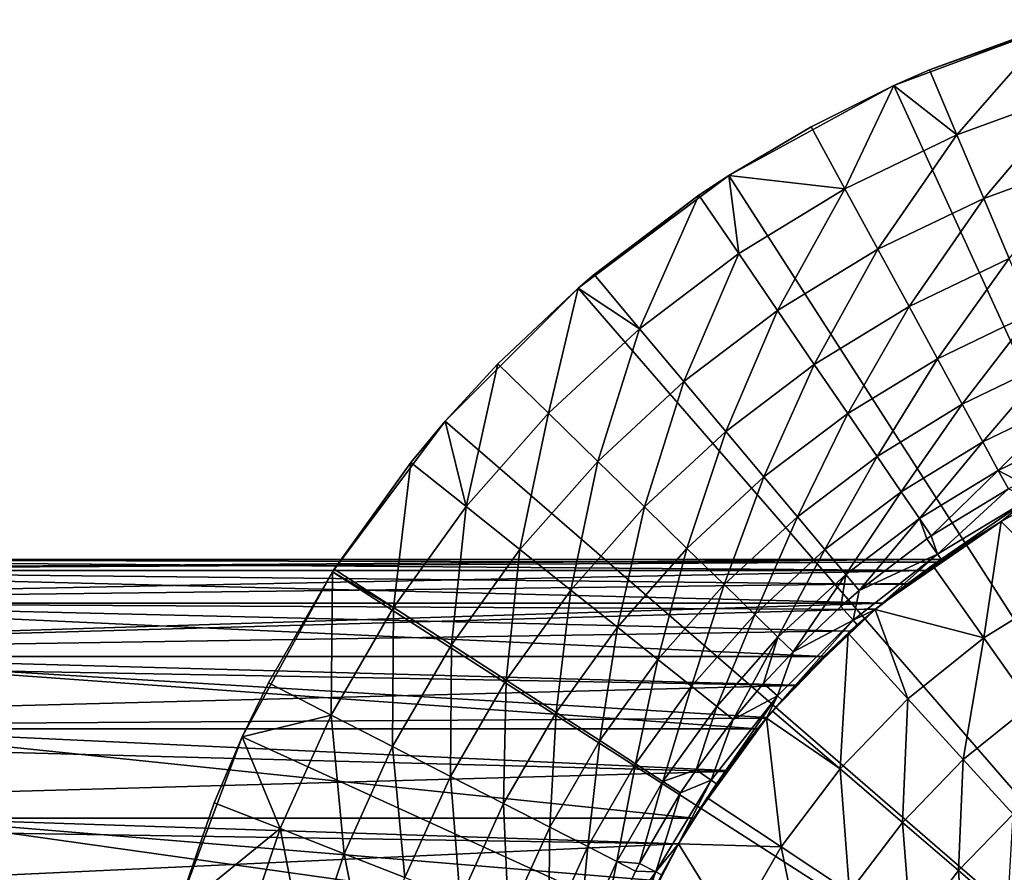
# Model space of a CAD drawing. Extents: x -96 to 95, y -176 to 36.
# Drawn here: x -32 to -10, y 9 to 29 of the extents above; entities that cross this region are included whole.
import ezdxf

# ---------------------------------------------------------------- set-up
doc = ezdxf.new("R2010")
doc.units = 0
doc.header["$MEASUREMENT"] = 0
doc.layers.add('L4', color=7, linetype='Continuous')

msp = doc.modelspace()

# ---------------------------------------------------------------- linework, layer by layer
at = {"layer": 'L4', "color": 7}
for points in [[(-11.65304, 27.64429, 5), (-8.451977, 28.78479), (-12.46245, 27.28896)], [(0, 0), (-12.46245, 27.28896), (-8.451977, 28.78479)], [(-8.842655, 28.66718, 5), (-8.451977, 28.78479), (-11.65304, 27.64429, 5)], [(-8.842655, 28.66718, 5), (-11.65304, 27.64429, 5), (-11.02885, 26.16352, 5.079484)], [(-8.842655, 28.66718, 5), (-11.02885, 26.16352, 5.079484), (-8.369, 27.13163, 5.079484)], [(-11.02885, 26.16352, 5.079484), (-11.65304, 27.64429, 5), (-12.46245, 27.28896, 5)], [(-11.65304, 27.64429, 5), (-12.46245, 27.28896), (-12.46245, 27.28896, 5)], [(-14.34762, 26.34665, 5), (-12.46245, 27.28896), (-16.21922, 25.23761)], [(-16.21922, 25.23761), (-12.46245, 27.28896), (0, 0)], [(-12.46245, 27.28896, 5), (-14.34762, 26.34665, 5), (-13.57909, 24.93539, 5.079484)], [(-12.46245, 27.28896, 5), (-12.46245, 27.28896), (-14.34762, 26.34665, 5)], [(-12.46245, 27.28896, 5), (-13.57909, 24.93539, 5.079484), (-11.02885, 26.16352, 5.079484)], [(-8.369, 27.13163, 5.079484), (-11.02885, 26.16352, 5.079484), (-10.41945, 24.71785, 5.436213)], [(-8.369, 27.13163, 5.079484), (-10.41945, 24.71785, 5.436213), (-7.906568, 25.63247, 5.436213)], [(-13.57909, 24.93539, 5.079484), (-14.34762, 26.34665, 5), (-16.21922, 25.23761, 5)], [(-14.34762, 26.34665, 5), (-16.21922, 25.23761), (-16.21922, 25.23761, 5)], [(-11.02885, 26.16352, 5.079484), (-13.57909, 24.93539, 5.079484), (-12.82878, 23.55758, 5.436213)], [(-11.02885, 26.16352, 5.079484), (-12.82878, 23.55758, 5.436213), (-10.41945, 24.71785, 5.436213)], [(-7.906568, 25.63247, 5.436213), (-10.41945, 24.71785, 5.436213), (-9.843276, 23.35101, 6.059394)], [(-16.8996, 24.78716, 5), (-16.21922, 25.23761), (-19.64582, 22.67249)], [(0, 0), (-19.64582, 22.67249), (-16.21922, 25.23761)], [(-16.21922, 25.23761, 5), (-16.8996, 24.78716, 5), (-15.99438, 23.45944, 5.079484)], [(-16.21922, 25.23761, 5), (-16.21922, 25.23761), (-16.8996, 24.78716, 5)], [(-16.21922, 25.23761, 5), (-15.99438, 23.45944, 5.079484), (-13.57909, 24.93539, 5.079484)], [(-13.57909, 24.93539, 5.079484), (-15.99438, 23.45944, 5.079484), (-15.1106, 22.16319, 5.436213)], [(-13.57909, 24.93539, 5.079484), (-15.1106, 22.16319, 5.436213), (-12.82878, 23.55758, 5.436213)], [(-16.8996, 24.78716, 5), (-19.64582, 22.67249), (-19.28363, 22.98133, 5)], [(-16.8996, 24.78716, 5), (-19.28363, 22.98133, 5), (-18.2507, 21.75034, 5.079484)], [(-16.8996, 24.78716, 5), (-18.2507, 21.75034, 5.079484), (-15.99438, 23.45944, 5.079484)], [(-10.41945, 24.71785, 5.436213), (-12.82878, 23.55758, 5.436213), (-12.11937, 22.2549, 6.059394)], [(-10.41945, 24.71785, 5.436213), (-12.11937, 22.2549, 6.059394), (-9.843276, 23.35101, 6.059394)], [(-12.82878, 23.55758, 5.436213), (-15.1106, 22.16319, 5.436213), (-14.27502, 20.93761, 6.059394)], [(-12.82878, 23.55758, 5.436213), (-14.27502, 20.93761, 6.059394), (-12.11937, 22.2549, 6.059394)], [(-15.99438, 23.45944, 5.079484), (-18.2507, 21.75034, 5.079484), (-17.24226, 20.54852, 5.436213)], [(-15.99438, 23.45944, 5.079484), (-17.24226, 20.54852, 5.436213), (-15.1106, 22.16319, 5.436213)], [(-9.843276, 23.35101, 6.059394), (-12.11937, 22.2549, 6.059394), (-11.47234, 21.06675, 6.930173)], [(-9.843276, 23.35101, 6.059394), (-11.47234, 21.06675, 6.930173), (-9.317762, 22.10435, 6.930173)], [(-18.2507, 21.75034, 5.079484), (-19.28363, 22.98133, 5), (-19.64582, 22.67249, 5)], [(-19.64582, 22.67249), (-19.64582, 22.67249, 5), (-19.28363, 22.98133, 5)], [(-22.67249, 19.64582), (-21.47601, 20.9471, 5), (-19.64582, 22.67249)], [(0, 0), (-22.67249, 19.64582), (-19.64582, 22.67249)], [(-19.64582, 22.67249, 5), (-21.47601, 20.9471, 5), (-20.32565, 19.82508, 5.079484)], [(-19.64582, 22.67249), (-21.47601, 20.9471, 5), (-19.64582, 22.67249, 5)], [(-19.64582, 22.67249, 5), (-20.32565, 19.82508, 5.079484), (-18.2507, 21.75034, 5.079484)], [(-12.11937, 22.2549, 6.059394), (-14.27502, 20.93761, 6.059394), (-13.5129, 19.81979, 6.930173)], [(-12.11937, 22.2549, 6.059394), (-13.5129, 19.81979, 6.930173), (-11.47234, 21.06675, 6.930173)], [(-15.1106, 22.16319, 5.436213), (-17.24226, 20.54852, 5.436213), (-16.2888, 19.41223, 6.059394)], [(-15.1106, 22.16319, 5.436213), (-16.2888, 19.41223, 6.059394), (-14.27502, 20.93761, 6.059394)], [(-9.317762, 22.10435, 6.930173), (-11.47234, 21.06675, 6.930173), (-10.90726, 20.02909, 8.022208)], [(-9.317762, 22.10435, 6.930173), (-10.90726, 20.02909, 8.022208), (-8.858808, 21.01558, 8.022208)], [(-18.2507, 21.75034, 5.079484), (-20.32565, 19.82508, 5.079484), (-19.20255, 18.72964, 5.436213)], [(-18.2507, 21.75034, 5.079484), (-19.20255, 18.72964, 5.436213), (-17.24226, 20.54852, 5.436213)], [(-11.47234, 21.06675, 6.930173), (-13.5129, 19.81979, 6.930173), (-12.84732, 18.84355, 8.022208)], [(-11.47234, 21.06675, 6.930173), (-12.84732, 18.84355, 8.022208), (-10.90726, 20.02909, 8.022208)], [(-22.67249, 19.64582, 5), (-22.19858, 17.70278, 5.079484), (-21.47601, 20.9471, 5)], [(-22.67249, 19.64582), (-22.67249, 19.64582, 5), (-21.47601, 20.9471, 5)], [(-21.47601, 20.9471, 5), (-22.19858, 17.70278, 5.079484), (-20.32565, 19.82508, 5.079484)], [(-14.27502, 20.93761, 6.059394), (-16.2888, 19.41223, 6.059394), (-15.41917, 18.37585, 6.930173)], [(-14.27502, 20.93761, 6.059394), (-15.41917, 18.37585, 6.930173), (-13.5129, 19.81979, 6.930173)], [(-8.858808, 21.01558, 8.022208), (-10.90726, 20.02909, 8.022208), (-10.44123, 19.17331, 9.302458)], [(-8.858808, 21.01558, 8.022208), (-10.44123, 19.17331, 9.302458), (-8.480298, 20.11764, 9.302458)], [(-17.24226, 20.54852, 5.436213), (-19.20255, 18.72964, 5.436213), (-18.14069, 17.69393, 6.059394)], [(-17.24226, 20.54852, 5.436213), (-18.14069, 17.69393, 6.059394), (-16.2888, 19.41223, 6.059394)], [(-10.90726, 20.02909, 8.022208), (-12.84732, 18.84355, 8.022208), (-12.29839, 18.03842, 9.302458)], [(-10.90726, 20.02909, 8.022208), (-12.29839, 18.03842, 9.302458), (-10.44123, 19.17331, 9.302458)], [(-8.480298, 20.11764, 9.302458), (-10.44123, 19.17331, 9.302458), (-10.08834, 18.5253, 10.73219)], [(-8.480298, 20.11764, 9.302458), (-10.08834, 18.5253, 10.73219), (-8.193684, 19.43771, 10.73219)], [(-20.32565, 19.82508, 5.079484), (-22.19858, 17.70278, 5.079484), (-20.972, 16.72461, 5.436213)], [(-20.32565, 19.82508, 5.079484), (-20.972, 16.72461, 5.436213), (-19.20255, 18.72964, 5.436213)], [(-13.5129, 19.81979, 6.930173), (-15.41917, 18.37585, 6.930173), (-14.65969, 17.47073, 8.022208)], [(-13.5129, 19.81979, 6.930173), (-14.65969, 17.47073, 8.022208), (-12.84732, 18.84355, 8.022208)], [(-25.23761, 16.21922), (-23.45494, 18.70469, 5), (-22.67249, 19.64582)], [(-25.23761, 16.21922), (-22.67249, 19.64582), (0, 0)], [(-22.67249, 19.64582, 5), (-23.45494, 18.70469, 5), (-22.19858, 17.70278, 5.079484)], [(-22.67249, 19.64582), (-23.45494, 18.70469, 5), (-22.67249, 19.64582, 5)], [(-16.2888, 19.41223, 6.059394), (-18.14069, 17.69393, 6.059394), (-17.17219, 16.74929, 6.930173)], [(-16.2888, 19.41223, 6.059394), (-17.17219, 16.74929, 6.930173), (-15.41917, 18.37585, 6.930173)], [(-8.193684, 19.43771, 10.73219), (-10.08834, 18.5253, 10.73219), (-9.580331, 18.2538, 12.26815)], [(-10.44123, 19.17331, 9.302458), (-12.29839, 18.03842, 9.302458), (-11.88273, 17.42877, 10.73219)], [(-10.44123, 19.17331, 9.302458), (-11.88273, 17.42877, 10.73219), (-10.08834, 18.5253, 10.73219)], [(-12.84732, 18.84355, 8.022208), (-14.65969, 17.47073, 8.022208), (-14.03332, 16.72426, 9.302458)], [(-12.84732, 18.84355, 8.022208), (-14.03332, 16.72426, 9.302458), (-12.29839, 18.03842, 9.302458)], [(-25.23761, 16.21922), (-25.20078, 16.27639, 5), (-23.45494, 18.70469, 5)], [(-23.45494, 18.70469, 5), (-25.20078, 16.27639, 5), (-23.8509, 15.40455, 5.079484)], [(-23.45494, 18.70469, 5), (-23.8509, 15.40455, 5.079484), (-22.19858, 17.70278, 5.079484)], [(-19.20255, 18.72964, 5.436213), (-20.972, 16.72461, 5.436213), (-19.81229, 15.79977, 6.059394)], [(-19.20255, 18.72964, 5.436213), (-19.81229, 15.79977, 6.059394), (-18.14069, 17.69393, 6.059394)], [(-15.41917, 18.37585, 6.930173), (-17.17219, 16.74929, 6.930173), (-16.32636, 15.92428, 8.022208)], [(-15.41917, 18.37585, 6.930173), (-16.32636, 15.92428, 8.022208), (-14.65969, 17.47073, 8.022208)], [(-10.08834, 18.5253, 10.73219), (-11.88273, 17.42877, 10.73219), (-11.61292, 17.03302, 12.26815)], [(-10.08834, 18.5253, 10.73219), (-11.61292, 17.03302, 12.26815), (-9.85927, 18.10466, 12.26815)], [(-10.08834, 18.5253, 10.73219), (-9.85927, 18.10466, 12.26815), (-9.580331, 18.2538, 12.26815)], [(-12.29839, 18.03842, 9.302458), (-14.03332, 16.72426, 9.302458), (-13.55903, 16.15902, 10.73219)], [(-12.29839, 18.03842, 9.302458), (-13.55903, 16.15902, 10.73219), (-11.88273, 17.42877, 10.73219)], [(-11.61292, 17.03302, 12.26815), (-11.47019, 16.61744, 14.86886), (-9.85927, 18.10466, 12.26815)], [(-9.85927, 18.10466, 12.26815), (-11.47019, 16.61744, 14.86886), (-9.383548, 17.87886, 14.86886)], [(-22.19858, 17.70278, 5.079484), (-23.8509, 15.40455, 5.079484), (-22.53301, 14.55336, 5.436213)], [(-22.19858, 17.70278, 5.079484), (-22.53301, 14.55336, 5.436213), (-20.972, 16.72461, 5.436213)], [(-11.47019, 16.61744, 14.86886), (-11.3897, 16.50083, 17.5), (-9.383548, 17.87886, 14.86886)], [(-9.383548, 17.87886, 14.86886), (-11.3897, 16.50083, 17.5), (-10.025, 17.36381, 17.5)], [(-9.383548, 17.87886, 14.86886), (-10.025, 17.36381, 17.5), (-9.3177, 17.75339, 17.5)], [(-10.025, 17.36381, 17.5), (-10.025, 17.36381, 87.79529), (-9.3177, 17.75339, 17.5)], [(-9.3177, 17.75339, 17.5), (-10.025, 17.36381, 87.79529), (-9.485526, 17.66429, 87.79529)], [(-18.14069, 17.69393, 6.059394), (-19.81229, 15.79977, 6.059394), (-18.75455, 14.95626, 6.930173)], [(-18.14069, 17.69393, 6.059394), (-18.75455, 14.95626, 6.930173), (-17.17219, 16.74929, 6.930173)], [(-8.528267, 15.88165, 88.91856), (-9.485526, 17.66429, 87.79529), (-10.025, 17.36381, 87.79529)], [(-14.65969, 17.47073, 8.022208), (-16.32636, 15.92428, 8.022208), (-15.62879, 15.24389, 9.302458)], [(-14.65969, 17.47073, 8.022208), (-15.62879, 15.24389, 9.302458), (-14.03332, 16.72426, 9.302458)], [(-11.88273, 17.42877, 10.73219), (-13.55903, 16.15902, 10.73219), (-13.25115, 15.79211, 12.26815)], [(-11.88273, 17.42877, 10.73219), (-13.25115, 15.79211, 12.26815), (-11.71073, 16.96592, 12.26815)], [(-10.025, 17.36381, 87.79529), (-12.17808, 15.92786, 41.21429), (-12.71499, 15.50263, 43.94244)], [(-10.025, 17.36381, 87.79529), (-12.71499, 15.50263, 43.94244), (-11.58437, 16.36475, 87.79529)], [(-11.3897, 16.50083, 17.5), (-12.71219, 15.50493, 26.37033), (-10.025, 17.36381, 17.5)], [(-12.71219, 15.50493, 26.37033), (-12.14573, 15.95255, 27.91735), (-10.025, 17.36381, 17.5)], [(-11.74572, 16.24933, 38.45545), (-12.17808, 15.92786, 41.21429), (-10.025, 17.36381, 87.79529)], [(-10.025, 17.36381, 17.5), (-12.14573, 15.95255, 27.91735), (-11.74572, 16.24933, 29.54055)], [(-11.71073, 16.96592, 12.26815), (-11.61292, 17.03302, 12.26815), (-11.88273, 17.42877, 10.73219)], [(-10.025, 17.36381, 17.5), (-11.74572, 16.24933, 29.54055), (-11.47201, 16.4437, 31.55316)], [(-10.025, 17.36381, 87.79529), (-11.48875, 16.43202, 36.01956), (-11.74572, 16.24933, 38.45545)], [(-10.025, 17.36381, 87.79529), (-11.58437, 16.36475, 87.79529), (-10.4153, 14.71325, 88.91856)], [(-11.3909, 16.5, 33.57514), (-11.48875, 16.43202, 36.01956), (-10.025, 17.36381, 87.79529)], [(-11.47201, 16.4437, 31.55316), (-11.3909, 16.5, 33.57514), (-10.025, 17.36381, 17.5)], [(-10.025, 17.36381, 17.5), (-11.3909, 16.5, 33.57514), (-10.025, 17.36381, 87.79529)], [(-10.025, 17.36381, 87.79529), (-10.4153, 14.71325, 88.91856), (-8.528267, 15.88165, 88.91856)], [(-11.71073, 16.96592, 12.26815), (-11.47019, 16.61744, 14.86886), (-11.61292, 17.03302, 12.26815)], [(-13.25115, 15.79211, 12.26815), (-11.47019, 16.61744, 14.86886), (-11.71073, 16.96592, 12.26815)], [(-20.972, 16.72461, 5.436213), (-22.53301, 14.55336, 5.436213), (-21.28699, 13.74859, 6.059394)], [(-20.972, 16.72461, 5.436213), (-21.28699, 13.74859, 6.059394), (-19.81229, 15.79977, 6.059394)], [(-17.17219, 16.74929, 6.930173), (-18.75455, 14.95626, 6.930173), (-17.83078, 14.21957, 8.022208)], [(-17.17219, 16.74929, 6.930173), (-17.83078, 14.21957, 8.022208), (-16.32636, 15.92428, 8.022208)], [(-14.03332, 16.72426, 9.302458), (-15.62879, 15.24389, 9.302458), (-15.10057, 14.72868, 10.73219)], [(-14.03332, 16.72426, 9.302458), (-15.10057, 14.72868, 10.73219), (-13.55903, 16.15902, 10.73219)], [(-13.25115, 15.79211, 12.26815), (-13.38957, 15.1137, 14.86886), (-11.47019, 16.61744, 14.86886)], [(-13.38957, 15.1137, 14.86886), (-12.88789, 15.35919, 17.5), (-11.47019, 16.61744, 14.86886)], [(-11.47019, 16.61744, 14.86886), (-12.88789, 15.35919, 17.5), (-11.3897, 16.50083, 17.5)], [(-44.69302, 16.5, 73.26307), (-11.3909, 16.5, 33.57514), (-46.88789, 16.24933, 71.42136)], [(-46.88789, 16.24933, 71.42136), (-11.3909, 16.5, 33.57514), (-11.47201, 16.4437, 31.55316)], [(-46.88789, 16.24933, 71.42136), (-11.47201, 16.4437, 31.55316), (-11.74572, 16.24933, 29.54055)], [(-44.69302, 16.5, 73.26307), (-42.49816, 16.24933, 75.10478), (-11.74572, 16.24933, 38.45545)], [(-11.74572, 16.24933, 38.45545), (-11.48875, 16.43202, 36.01956), (-44.69302, 16.5, 73.26307)], [(-44.69302, 16.5, 73.26307), (-11.48875, 16.43202, 36.01956), (-11.3909, 16.5, 33.57514)], [(-12.88789, 15.35919, 17.5), (-12.87266, 15.37196, 26.01281), (-11.3897, 16.50083, 17.5)], [(-11.58437, 16.36475, 87.79529), (-12.71499, 15.50263, 43.94244), (-12.88789, 15.35919, 44.73819)], [(-11.58437, 16.36475, 87.79529), (-12.88789, 15.35919, 44.73819), (-12.88789, 15.35919, 87.79529)], [(-10.4153, 14.71325, 88.91856), (-11.58437, 16.36475, 87.79529), (-12.88789, 15.35919, 87.79529)], [(-11.3897, 16.50083, 17.5), (-12.87266, 15.37196, 26.01281), (-12.71219, 15.50493, 26.37033)], [(-49.01607, 15.50493, 69.63561), (-46.88789, 16.24933, 71.42136), (-11.74572, 16.24933, 29.54055)], [(-11.74572, 16.24933, 29.54055), (-12.14573, 15.95255, 27.91735), (-49.01607, 15.50493, 69.63561)], [(-40.36998, 15.50493, 76.89054), (-12.71499, 15.50263, 43.94244), (-42.49816, 16.24933, 75.10478)], [(-42.49816, 16.24933, 75.10478), (-12.71499, 15.50263, 43.94244), (-12.17808, 15.92786, 41.21429)], [(-42.49816, 16.24933, 75.10478), (-12.17808, 15.92786, 41.21429), (-11.74572, 16.24933, 38.45545)], [(-26.69615, 13.68632, 5), (-25.23761, 16.21922), (-27.28896, 12.46245)], [(0, 0), (-27.28896, 12.46245), (-25.23761, 16.21922)], [(-25.23761, 16.21922, 5), (-26.69615, 13.68632, 5), (-25.26618, 12.95321, 5.079484)], [(-25.23761, 16.21922, 5), (-25.23761, 16.21922), (-26.69615, 13.68632, 5)], [(-25.23761, 16.21922, 5), (-25.26618, 12.95321, 5.079484), (-23.8509, 15.40455, 5.079484)], [(-23.8509, 15.40455, 5.079484), (-25.20078, 16.27639, 5), (-25.23761, 16.21922, 5)], [(-25.23761, 16.21922, 5), (-25.20078, 16.27639, 5), (-25.23761, 16.21922)], [(-13.55903, 16.15902, 10.73219), (-15.10057, 14.72868, 10.73219), (-14.75769, 14.39425, 12.26815)], [(-13.55903, 16.15902, 10.73219), (-14.75769, 14.39425, 12.26815), (-13.67036, 15.43065, 12.26815)], [(-13.67036, 15.43065, 12.26815), (-13.25115, 15.79211, 12.26815), (-13.55903, 16.15902, 10.73219)], [(-49.01607, 15.50493, 69.63561), (-12.14573, 15.95255, 27.91735), (-12.71219, 15.50493, 26.37033)], [(-16.32636, 15.92428, 8.022208), (-17.83078, 14.21957, 8.022208), (-17.06892, 13.61201, 9.302458)], [(-16.32636, 15.92428, 8.022208), (-17.06892, 13.61201, 9.302458), (-15.62879, 15.24389, 9.302458)], [(-19.81229, 15.79977, 6.059394), (-21.28699, 13.74859, 6.059394), (-20.15052, 13.01458, 6.930173)], [(-19.81229, 15.79977, 6.059394), (-20.15052, 13.01458, 6.930173), (-18.75455, 14.95626, 6.930173)], [(-13.67036, 15.43065, 12.26815), (-13.38957, 15.1137, 14.86886), (-13.25115, 15.79211, 12.26815)], [(-8.528267, 15.88165, 88.91856), (-10.4153, 14.71325, 88.91856), (-9.336404, 13.18915, 90.28567)], [(-49.01607, 15.50493, 69.63561), (-12.71219, 15.50493, 26.37033), (-51.01289, 14.28942, 67.96008)], [(-51.01289, 14.28942, 67.96008), (-12.71219, 15.50493, 26.37033), (-12.87266, 15.37196, 26.01281)], [(-13.45598, 14.86402, 47.18011), (-40.36998, 15.50493, 76.89054), (-14.06467, 14.28942, 49.59634)], [(-14.06467, 14.28942, 49.59634), (-40.36998, 15.50493, 76.89054), (-38.37316, 14.28942, 78.56607)], [(-13.45598, 14.86402, 47.18011), (-12.88789, 15.35919, 44.73819), (-40.36998, 15.50493, 76.89054)], [(-40.36998, 15.50493, 76.89054), (-12.88789, 15.35919, 44.73819), (-12.71499, 15.50263, 43.94244)], [(-51.01289, 14.28942, 67.96008), (-12.87266, 15.37196, 26.01281), (-13.44543, 14.87356, 24.9106)], [(-23.8509, 15.40455, 5.079484), (-25.26618, 12.95321, 5.079484), (-23.87009, 12.23748, 5.436213)], [(-23.8509, 15.40455, 5.079484), (-23.87009, 12.23748, 5.436213), (-22.53301, 14.55336, 5.436213)], [(-15.62879, 15.24389, 9.302458), (-17.06892, 13.61201, 9.302458), (-16.49203, 13.15196, 10.73219)], [(-15.62879, 15.24389, 9.302458), (-16.49203, 13.15196, 10.73219), (-15.10057, 14.72868, 10.73219)], [(-13.67036, 15.43065, 12.26815), (-14.75769, 14.39425, 12.26815), (-13.38957, 15.1137, 14.86886)], [(-14.70677, 13.62767, 23.05472), (-14.06467, 14.28942, 23.9269), (-12.88789, 15.35919, 17.5)], [(-12.88789, 15.35919, 17.5), (-13.29561, 15.00764, 17.5), (-14.70677, 13.62767, 23.05472)], [(-12.88789, 15.35919, 87.79529), (-14.06467, 14.28942, 49.59634), (-14.70068, 13.63424, 51.97674)], [(-14.70068, 13.63424, 51.97674), (-13.5076, 14.81713, 87.79529), (-12.88789, 15.35919, 87.79529)], [(-12.88789, 15.35919, 87.79529), (-13.45598, 14.86402, 47.18011), (-14.06467, 14.28942, 49.59634)], [(-12.88789, 15.35919, 17.5), (-14.06467, 14.28942, 23.9269), (-13.44543, 14.87356, 24.9106)], [(-12.88789, 15.35919, 87.79529), (-13.5076, 14.81713, 87.79529), (-12.14444, 13.32182, 88.91856)], [(-12.88789, 15.35919, 87.79529), (-12.88789, 15.35919, 44.73819), (-13.45598, 14.86402, 47.18011)], [(-12.88789, 15.35919, 17.5), (-13.44543, 14.87356, 24.9106), (-12.87266, 15.37196, 26.01281)], [(-13.38957, 15.1137, 14.86886), (-13.29561, 15.00764, 17.5), (-12.88789, 15.35919, 17.5)], [(-12.88789, 15.35919, 87.79529), (-12.14444, 13.32182, 88.91856), (-10.4153, 14.71325, 88.91856)], [(-13.38957, 15.1137, 14.86886), (-14.75769, 14.39425, 12.26815), (-15.1137, 13.38957, 14.86886)], [(-13.38957, 15.1137, 14.86886), (-15.1137, 13.38957, 14.86886), (-15.00764, 13.29561, 17.5)], [(-15.00764, 13.29561, 17.5), (-13.29561, 15.00764, 17.5), (-13.38957, 15.1137, 14.86886)], [(-13.44543, 14.87356, 24.9106), (-14.06467, 14.28942, 23.9269), (-51.01289, 14.28942, 67.96008)], [(-18.75455, 14.95626, 6.930173), (-20.15052, 13.01458, 6.930173), (-19.15799, 12.37354, 8.022208)], [(-18.75455, 14.95626, 6.930173), (-19.15799, 12.37354, 8.022208), (-17.83078, 14.21957, 8.022208)], [(-14.70068, 13.63424, 51.97674), (-15.22607, 13.0449, 87.79529), (-13.5076, 14.81713, 87.79529)], [(-13.5076, 14.81713, 87.79529), (-15.22607, 13.0449, 87.79529), (-13.68949, 11.72843, 88.91856)], [(-14.70677, 13.62767, 23.05472), (-13.29561, 15.00764, 17.5), (-15.00764, 13.29561, 17.5)], [(-13.5076, 14.81713, 87.79529), (-13.68949, 11.72843, 88.91856), (-12.14444, 13.32182, 88.91856)], [(-15.10057, 14.72868, 10.73219), (-16.49203, 13.15196, 10.73219), (-16.11756, 12.85333, 12.26815)], [(-15.10057, 14.72868, 10.73219), (-16.11756, 12.85333, 12.26815), (-15.43065, 13.67036, 12.26815)], [(-15.43065, 13.67036, 12.26815), (-14.75769, 14.39425, 12.26815), (-15.10057, 14.72868, 10.73219)], [(-10.4153, 14.71325, 88.91856), (-12.14444, 13.32182, 88.91856), (-10.88643, 11.94184, 90.28567)], [(-10.4153, 14.71325, 88.91856), (-10.88643, 11.94184, 90.28567), (-9.336404, 13.18915, 90.28567)], [(-22.53301, 14.55336, 5.436213), (-23.87009, 12.23748, 5.436213), (-22.55012, 11.56077, 6.059394)], [(-22.53301, 14.55336, 5.436213), (-22.55012, 11.56077, 6.059394), (-21.28699, 13.74859, 6.059394)], [(-14.75769, 14.39425, 12.26815), (-15.43065, 13.67036, 12.26815), (-15.1137, 13.38957, 14.86886)], [(-51.01289, 14.28942, 67.96008), (-14.70677, 13.62767, 23.05472), (-52.81769, 12.63973, 66.44567)], [(-51.01289, 14.28942, 67.96008), (-14.06467, 14.28942, 23.9269), (-14.70677, 13.62767, 23.05472)], [(-14.06467, 14.28942, 49.59634), (-38.37316, 14.28942, 78.56607), (-14.70068, 13.63424, 51.97674)], [(-36.56836, 12.63973, 80.08047), (-15.56405, 12.63973, 55.04851), (-38.37316, 14.28942, 78.56607)], [(-38.37316, 14.28942, 78.56607), (-15.56405, 12.63973, 55.04851), (-15.35083, 12.89785, 54.30366)], [(-38.37316, 14.28942, 78.56607), (-15.35083, 12.89785, 54.30366), (-14.70068, 13.63424, 51.97674)], [(-17.83078, 14.21957, 8.022208), (-19.15799, 12.37354, 8.022208), (-18.33942, 11.84486, 9.302458)], [(-17.83078, 14.21957, 8.022208), (-18.33942, 11.84486, 9.302458), (-17.06892, 13.61201, 9.302458)], [(-25.26618, 12.95321, 5.079484), (-26.69615, 13.68632, 5), (-27.28896, 12.46245, 5)], [(-26.69615, 13.68632, 5), (-27.28896, 12.46245), (-27.28896, 12.46245, 5)], [(-21.28699, 13.74859, 6.059394), (-22.55012, 11.56077, 6.059394), (-21.34622, 10.94357, 6.930173)], [(-21.28699, 13.74859, 6.059394), (-21.34622, 10.94357, 6.930173), (-20.15052, 13.01458, 6.930173)], [(-15.1137, 13.38957, 14.86886), (-15.43065, 13.67036, 12.26815), (-16.11756, 12.85333, 12.26815)], [(-52.81769, 12.63973, 66.44567), (-14.70677, 13.62767, 23.05472), (-15.35919, 12.88789, 22.27572)], [(-17.06892, 13.61201, 9.302458), (-18.33942, 11.84486, 9.302458), (-17.71959, 11.44453, 10.73219)], [(-17.06892, 13.61201, 9.302458), (-17.71959, 11.44453, 10.73219), (-16.49203, 13.15196, 10.73219)], [(-14.70677, 13.62767, 23.05472), (-15.00764, 13.29561, 17.5), (-15.35919, 12.88789, 22.27572)], [(-15.35083, 12.89785, 54.30366), (-15.22607, 13.0449, 87.79529), (-14.70068, 13.63424, 51.97674)], [(-15.1137, 13.38957, 14.86886), (-16.11756, 12.85333, 12.26815), (-16.61744, 11.47019, 14.86886)], [(-16.61744, 11.47019, 14.86886), (-16.50083, 11.3897, 17.5), (-15.1137, 13.38957, 14.86886)], [(-15.1137, 13.38957, 14.86886), (-16.50083, 11.3897, 17.5), (-15.35919, 12.88789, 17.5)], [(-15.1137, 13.38957, 14.86886), (-15.35919, 12.88789, 17.5), (-15.00764, 13.29561, 17.5)], [(-15.35919, 12.88789, 22.27572), (-15.00764, 13.29561, 17.5), (-15.35919, 12.88789, 17.5)], [(-12.14444, 13.32182, 88.91856), (-13.68949, 11.72843, 88.91856), (-12.27143, 10.51352, 90.28567)], [(-12.14444, 13.32182, 88.91856), (-12.27143, 10.51352, 90.28567), (-10.88643, 11.94184, 90.28567)], [(-20.15052, 13.01458, 6.930173), (-21.34622, 10.94357, 6.930173), (-20.29479, 10.40453, 8.022208)], [(-20.15052, 13.01458, 6.930173), (-20.29479, 10.40453, 8.022208), (-19.15799, 12.37354, 8.022208)], [(-16.49203, 13.15196, 10.73219), (-17.71959, 11.44453, 10.73219), (-16.96592, 11.71073, 12.26815)], [(-16.49203, 13.15196, 10.73219), (-16.96592, 11.71073, 12.26815), (-16.11756, 12.85333, 12.26815)], [(-15.35083, 12.89785, 54.30366), (-15.35919, 12.88789, 87.79529), (-15.22607, 13.0449, 87.79529)], [(-13.68949, 11.72843, 88.91856), (-15.22607, 13.0449, 87.79529), (-15.35919, 12.88789, 87.79529)], [(-9.336404, 13.18915, 90.28567), (-10.88643, 11.94184, 90.28567), (-9.753252, 10.69881, 91.87523)], [(-52.81769, 12.63973, 66.44567), (-15.35919, 12.88789, 22.27572), (-15.56364, 12.64024, 22.04897)], [(-27.28896, 12.46245, 5), (-26.43035, 10.37315, 5.079484), (-25.26618, 12.95321, 5.079484)], [(-25.26618, 12.95321, 5.079484), (-26.43035, 10.37315, 5.079484), (-24.96993, 9.799977, 5.436213)], [(-25.26618, 12.95321, 5.079484), (-24.96993, 9.799977, 5.436213), (-23.87009, 12.23748, 5.436213)], [(-15.35919, 12.88789, 87.79529), (-16.2894, 11.69008, 57.52841), (-17.01515, 10.606, 59.9418)], [(-17.01515, 10.606, 59.9418), (-16.71373, 11.07492, 87.79529), (-15.35919, 12.88789, 87.79529)], [(-16.30268, 11.67155, 21.28442), (-15.35919, 12.88789, 17.5), (-17.01515, 10.606, 20.61393)], [(-17.01515, 10.606, 20.61393), (-15.35919, 12.88789, 17.5), (-16.50083, 11.3897, 17.5)], [(-16.11756, 12.85333, 12.26815), (-16.96592, 11.71073, 12.26815), (-16.61744, 11.47019, 14.86886)], [(-15.35919, 12.88789, 87.79529), (-16.71373, 11.07492, 87.79529), (-15.02701, 9.957261, 88.91856)], [(-15.56364, 12.64024, 22.04897), (-15.35919, 12.88789, 17.5), (-16.30268, 11.67155, 21.28442)], [(-15.56405, 12.63973, 55.04851), (-16.2894, 11.69008, 57.52841), (-15.35919, 12.88789, 87.79529)], [(-15.56405, 12.63973, 55.04851), (-15.35919, 12.88789, 87.79529), (-15.35083, 12.89785, 54.30366)], [(-15.35919, 12.88789, 22.27572), (-15.35919, 12.88789, 17.5), (-15.56364, 12.64024, 22.04897)], [(-15.35919, 12.88789, 87.79529), (-15.02701, 9.957261, 88.91856), (-13.68949, 11.72843, 88.91856)], [(-16.30268, 11.67155, 21.28442), (-54.37562, 10.606, 65.13841), (-52.81769, 12.63973, 66.44567)], [(-16.30268, 11.67155, 21.28442), (-52.81769, 12.63973, 66.44567), (-15.56364, 12.64024, 22.04897)], [(-35.01042, 10.606, 81.38774), (-17.01515, 10.606, 59.9418), (-36.56836, 12.63973, 80.08047)], [(-17.01515, 10.606, 59.9418), (-16.2894, 11.69008, 57.52841), (-36.56836, 12.63973, 80.08047)], [(-36.56836, 12.63973, 80.08047), (-16.2894, 11.69008, 57.52841), (-15.56405, 12.63973, 55.04851)], [(-27.92621, 10.96023, 5), (-27.28896, 12.46245), (-28.78479, 8.451977)], [(0, 0), (-28.78479, 8.451977), (-27.28896, 12.46245)], [(-27.28896, 12.46245, 5), (-27.92621, 10.96023, 5), (-26.43035, 10.37315, 5.079484)], [(-27.28896, 12.46245, 5), (-27.28896, 12.46245), (-27.92621, 10.96023, 5)], [(-19.15799, 12.37354, 8.022208), (-20.29479, 10.40453, 8.022208), (-19.42766, 9.959979, 9.302458)], [(-19.15799, 12.37354, 8.022208), (-19.42766, 9.959979, 9.302458), (-18.33942, 11.84486, 9.302458)], [(-23.87009, 12.23748, 5.436213), (-24.96993, 9.799977, 5.436213), (-23.58915, 9.258059, 6.059394)], [(-23.87009, 12.23748, 5.436213), (-23.58915, 9.258059, 6.059394), (-22.55012, 11.56077, 6.059394)], [(-10.88643, 11.94184, 90.28567), (-12.27143, 10.51352, 90.28567), (-10.99409, 9.419156, 91.87523)], [(-10.88643, 11.94184, 90.28567), (-10.99409, 9.419156, 91.87523), (-9.753252, 10.69881, 91.87523)], [(-17.01515, 10.606, 20.61393), (-54.37562, 10.606, 65.13841), (-16.30268, 11.67155, 21.28442)], [(-18.33942, 11.84486, 9.302458), (-19.42766, 9.959979, 9.302458), (-18.77105, 9.623354, 10.73219)], [(-18.33942, 11.84486, 9.302458), (-18.77105, 9.623354, 10.73219), (-17.71959, 11.44453, 10.73219)], [(-17.71959, 11.44453, 10.73219), (-17.31725, 11.18466, 12.26815), (-16.96592, 11.71073, 12.26815)], [(-16.61744, 11.47019, 14.86886), (-16.96592, 11.71073, 12.26815), (-17.31725, 11.18466, 12.26815)], [(-13.68949, 11.72843, 88.91856), (-15.02701, 9.957261, 88.91856), (-13.47041, 8.925814, 90.28567)], [(-13.68949, 11.72843, 88.91856), (-13.47041, 8.925814, 90.28567), (-12.27143, 10.51352, 90.28567)], [(-22.55012, 11.56077, 6.059394), (-23.58915, 9.258059, 6.059394), (-22.32977, 8.76379, 6.930173)], [(-22.55012, 11.56077, 6.059394), (-22.32977, 8.76379, 6.930173), (-21.34622, 10.94357, 6.930173)], [(-17.71959, 11.44453, 10.73219), (-18.77105, 9.623354, 10.73219), (-18.2538, 9.580331, 12.26815)], [(-17.71959, 11.44453, 10.73219), (-18.2538, 9.580331, 12.26815), (-17.31725, 11.18466, 12.26815)], [(-16.61744, 11.47019, 14.86886), (-17.31725, 11.18466, 12.26815), (-17.87886, 9.383548, 14.86886)], [(-17.87886, 9.383548, 14.86886), (-17.36381, 10.025, 17.5), (-16.61744, 11.47019, 14.86886)], [(-16.61744, 11.47019, 14.86886), (-17.36381, 10.025, 17.5), (-16.50083, 11.3897, 17.5)], [(-17.01515, 10.606, 20.61393), (-16.50083, 11.3897, 17.5), (-17.36381, 10.025, 20.30513)], [(-17.36381, 10.025, 20.30513), (-16.50083, 11.3897, 17.5), (-17.36381, 10.025, 17.5)], [(-17.87886, 9.383548, 14.86886), (-17.31725, 11.18466, 12.26815), (-18.2538, 9.580331, 12.26815)], [(-17.01515, 10.606, 59.9418), (-17.36381, 10.025, 87.79529), (-16.71373, 11.07492, 87.79529)], [(-15.02701, 9.957261, 88.91856), (-16.71373, 11.07492, 87.79529), (-17.36381, 10.025, 87.79529)], [(-26.43035, 10.37315, 5.079484), (-27.92621, 10.96023, 5), (-28.78479, 8.451977, 5)], [(-27.92621, 10.96023, 5), (-28.78479, 8.451977), (-28.78479, 8.451977, 5)], [(-21.34622, 10.94357, 6.930173), (-22.32977, 8.76379, 6.930173), (-21.2299, 8.332122, 8.022208)], [(-21.34622, 10.94357, 6.930173), (-21.2299, 8.332122, 8.022208), (-20.29479, 10.40453, 8.022208)], [(-17.36381, 10.025, 20.30513), (-55.63935, 8.25, 64.07801), (-54.37562, 10.606, 65.13841)], [(-17.36381, 10.025, 20.30513), (-54.37562, 10.606, 65.13841), (-17.01515, 10.606, 20.61393)], [(-17.36381, 10.025, 61.08164), (-17.01515, 10.606, 59.9418), (-35.01042, 10.606, 81.38774)], [(-33.74669, 8.25, 82.44813), (-18.27403, 8.25, 64.00853), (-35.01042, 10.606, 81.38774)], [(-35.01042, 10.606, 81.38774), (-18.27403, 8.25, 64.00853), (-17.82313, 9.183601, 62.56676)], [(-35.01042, 10.606, 81.38774), (-17.82313, 9.183601, 62.56676), (-17.36381, 10.025, 61.08164)], [(-17.36381, 10.025, 61.08164), (-17.36381, 10.025, 87.79529), (-17.01515, 10.606, 59.9418)], [(-9.753252, 10.69881, 91.87523), (-10.99409, 9.419156, 91.87523), (-9.877449, 8.46248, 93.66234)], [(-28.78479, 8.451977, 5), (-27.33184, 7.689988, 5.079484), (-26.43035, 10.37315, 5.079484)], [(-26.43035, 10.37315, 5.079484), (-27.33184, 7.689988, 5.079484), (-25.82162, 7.265076, 5.436213)], [(-26.43035, 10.37315, 5.079484), (-25.82162, 7.265076, 5.436213), (-24.96993, 9.799977, 5.436213)], [(-20.29479, 10.40453, 8.022208), (-21.2299, 8.332122, 8.022208), (-20.32281, 7.976116, 9.302458)], [(-20.29479, 10.40453, 8.022208), (-20.32281, 7.976116, 9.302458), (-19.42766, 9.959979, 9.302458)], [(-12.27143, 10.51352, 90.28567), (-13.47041, 8.925814, 90.28567), (-12.06826, 7.996719, 91.87523)], [(-12.27143, 10.51352, 90.28567), (-12.06826, 7.996719, 91.87523), (-10.99409, 9.419156, 91.87523)], [(-18.27403, 8.25, 19.54775), (-55.63935, 8.25, 64.07801), (-17.36381, 10.025, 20.30513)], [(-19.42766, 9.959979, 9.302458), (-20.32281, 7.976116, 9.302458), (-19.63595, 7.706541, 10.73219)], [(-19.42766, 9.959979, 9.302458), (-19.63595, 7.706541, 10.73219), (-18.77105, 9.623354, 10.73219)], [(-18.27403, 8.25, 64.00853), (-17.36381, 10.025, 87.79529), (-17.82313, 9.183601, 62.56676)], [(-18.27403, 8.25, 64.00853), (-17.94802, 8.937054, 87.79529), (-17.36381, 10.025, 87.79529)], [(-17.36381, 10.025, 20.30513), (-17.36381, 10.025, 17.5), (-18.27403, 8.25, 19.54775)], [(-18.27403, 8.25, 19.54775), (-17.36381, 10.025, 17.5), (-17.75339, 9.3177, 17.5)], [(-17.36381, 10.025, 87.79529), (-17.94802, 8.937054, 87.79529), (-16.13675, 8.035146, 88.91856)], [(-17.87886, 9.383548, 14.86886), (-17.75339, 9.3177, 17.5), (-17.36381, 10.025, 17.5)], [(-17.82313, 9.183601, 62.56676), (-17.36381, 10.025, 87.79529), (-17.36381, 10.025, 61.08164)], [(-17.36381, 10.025, 87.79529), (-16.13675, 8.035146, 88.91856), (-15.02701, 9.957261, 88.91856)], [(-15.02701, 9.957261, 88.91856), (-16.13675, 8.035146, 88.91856), (-14.46518, 7.202806, 90.28567)], [(-15.02701, 9.957261, 88.91856), (-14.46518, 7.202806, 90.28567), (-13.47041, 8.925814, 90.28567)], [(-24.96993, 9.799977, 5.436213), (-25.82162, 7.265076, 5.436213), (-24.39374, 6.863333, 6.059394)], [(-24.96993, 9.799977, 5.436213), (-24.39374, 6.863333, 6.059394), (-23.58915, 9.258059, 6.059394)], [(-18.77105, 9.623354, 10.73219), (-19.63595, 7.706541, 10.73219), (-19.19009, 7.531554, 12.26815)], [(-18.77105, 9.623354, 10.73219), (-19.19009, 7.531554, 12.26815), (-18.34483, 9.404844, 12.26815)], [(-18.77105, 9.623354, 10.73219), (-18.34483, 9.404844, 12.26815), (-18.2538, 9.580331, 12.26815)], [(-17.87886, 9.383548, 14.86886), (-18.2538, 9.580331, 12.26815), (-18.34483, 9.404844, 12.26815)], [(-10.99409, 9.419156, 91.87523), (-12.06826, 7.996719, 91.87523), (-10.84252, 7.184516, 93.66234)], [(-10.99409, 9.419156, 91.87523), (-10.84252, 7.184516, 93.66234), (-9.877449, 8.46248, 93.66234)], [(-18.34483, 9.404844, 12.26815), (-19.19009, 7.531554, 12.26815), (-17.87886, 9.383548, 14.86886)], [(-17.87886, 9.383548, 14.86886), (-19.19009, 7.531554, 12.26815), (-18.87956, 7.160073, 14.86886)], [(-17.87886, 9.383548, 14.86886), (-18.87956, 7.160073, 14.86886), (-18.74708, 7.109828, 17.5)], [(-18.74708, 7.109828, 17.5), (-17.75339, 9.3177, 17.5), (-17.87886, 9.383548, 14.86886)]]:
    msp.add_3dface(points, dxfattribs=at)

doc.saveas('drawing.dxf')
